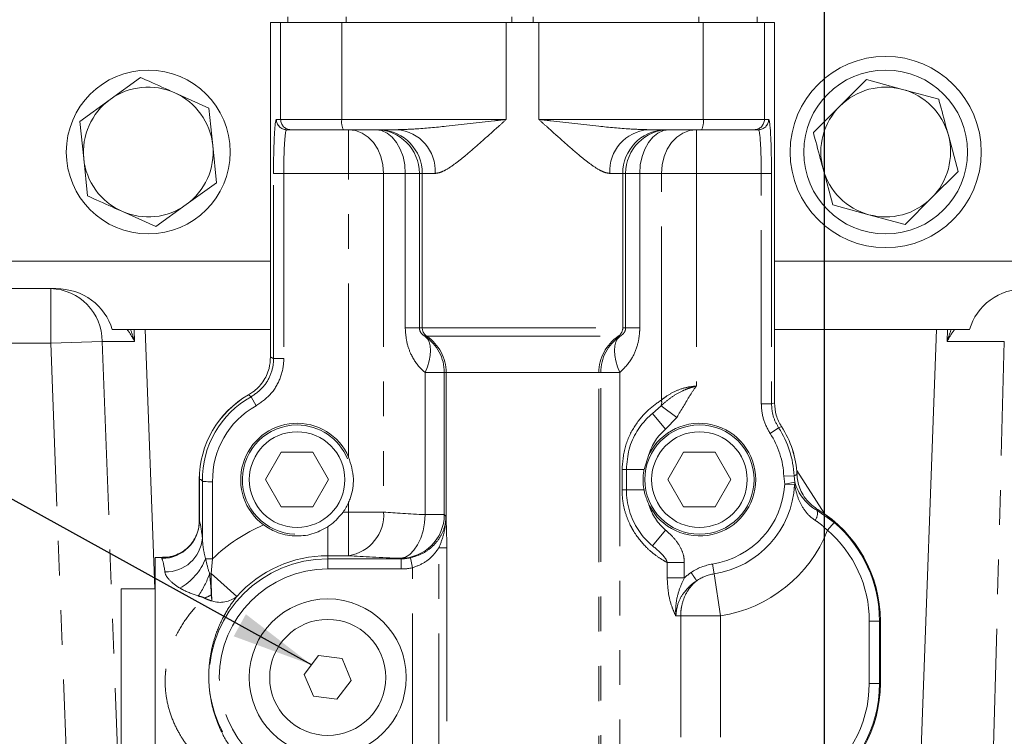
# Model space of a CAD drawing. Units: millimetres. Extents: x 7 to 835, y 10 to 581.
# Drawn here: x 421 to 457, y 455 to 481 of the extents above; entities that cross this region are included whole.
import ezdxf

# ---------------------------------------------------------------- set-up
doc = ezdxf.new("R2010")
doc.units = ezdxf.units.MM
doc.linetypes.add('PHANTOM', pattern=[12.7, 6.35, -1.27, 1.27, -1.27, 1.27, -1.27])
doc.layers.add('SLD-0', color=7, linetype='Continuous')

msp = doc.modelspace()

# ---------------------------------------------------------------- linework, layer by layer
at = {"color": 7, "linetype": 'Continuous', "lineweight": 0}
for p, q in [((430.433322, 481.010102), (430.433322, 468.768689)), ((430.433322, 481.010102), (430.435514, 481.010102)), ((430.435514, 481.010102), (430.804513, 481.010102)), ((430.804513, 481.010102), (432.023918, 481.010102)), ((431.063347, 481.010102), (431.063347, 481.210102)), ((433.203969, 481.010102), (432.023918, 481.010102)), ((434.215709, 481.010102), (433.203969, 481.010102)), ((434.215709, 481.010102), (439.066668, 481.010102)), ((439.066668, 481.010102), (440.255027, 481.010102)), ((440.255027, 481.010102), (445.105986, 481.010102)), ((446.117725, 481.010102), (445.105986, 481.010102)), ((447.297777, 481.010102), (446.117725, 481.010102)), ((447.297777, 481.010102), (448.517181, 481.010102)), ((448.258347, 481.010102), (448.258347, 481.210102)), ((448.517181, 481.010102), (448.88618, 481.010102)), ((448.88618, 481.010102), (448.888373, 481.010102)), ((448.888373, 467.086382), (448.888373, 481.010102)), ((424.567625, 478.192834), (425.679159, 478.995767)), ((451.280762, 477.948772), (452.251386, 478.917326)), ((452.251386, 478.917326), (453.57549, 478.561018)), ((426.930286, 478.434618), (428.181413, 477.873469)), ((453.57549, 478.561018), (454.899595, 478.20471)), ((423.456092, 477.3899), (424.567625, 478.192834)), ((428.181413, 477.873469), (428.321008, 476.509386)), ((450.310138, 476.980217), (451.280762, 477.948772)), ((423.595687, 476.025817), (423.456092, 477.3899)), ((431.178999, 477.085102), (431.022936, 477.085102)), ((433.10398, 477.085102), (431.178999, 477.085102)), ((435.066152, 477.085102), (433.10398, 477.085102)), ((434.474183, 477.083178), (434.474802, 477.083007)), ((446.217715, 477.085102), (444.255543, 477.085102)), ((444.846892, 477.083007), (444.850657, 477.083285)), ((448.142695, 477.085102), (446.217715, 477.085102)), ((448.298759, 477.085102), (448.142695, 477.085102)), ((455.253076, 476.879848), (455.606556, 475.554986)), ((428.321008, 476.509386), (428.460602, 475.145303)), ((423.735281, 474.661734), (423.595687, 476.025817)), ((451.017099, 474.330493), (450.663619, 475.655355)), ((455.606556, 475.554986), (454.635933, 474.586432)), ((428.460602, 475.145303), (427.349069, 474.34237)), ((454.635933, 474.586432), (453.665309, 473.617877)), ((426.237536, 473.539436), (424.986408, 474.100585)), ((427.349069, 474.34237), (426.237536, 473.539436)), ((452.341204, 473.974185), (451.017099, 474.330493)), ((453.665309, 473.617877), (452.341204, 473.974185)), ((405.958347, 472.267602), (430.433322, 472.267602)), ((448.888373, 472.267602), (495.458347, 472.267602)), ((422.576813, 471.267602), (403.208347, 471.267602)), ((425.191627, 469.767602), (424.637584, 469.767602)), ((425.191627, 469.767602), (425.309941, 469.767602)), ((425.439984, 469.767602), (425.309941, 469.767602)), ((425.439984, 469.767602), (425.84349, 469.767602)), ((425.84349, 469.767602), (426.196156, 460.277602)), ((425.84349, 469.767602), (430.433322, 469.767602)), ((448.888373, 469.767602), (454.823204, 469.767602)), ((453.708347, 439.767602), (454.823204, 469.767602)), ((454.823204, 469.767602), (455.22671, 469.767602)), ((455.356753, 469.767602), (455.22671, 469.767602)), ((455.356753, 469.767602), (455.475067, 469.767602)), ((456.02911, 469.767602), (455.475067, 469.767602)), ((430.433322, 468.768689), (430.433642, 468.768689)), ((430.828497, 465.277602), (430.251147, 464.277602)), ((431.983197, 465.277602), (430.828497, 465.277602)), ((432.560548, 464.277602), (431.983197, 465.277602)), ((444.110225, 464.652602), (444.291678, 465.196143)), ((445.560997, 465.277602), (444.983647, 464.277602)), ((446.715697, 465.277602), (445.560997, 465.277602)), ((447.293048, 464.277602), (446.715697, 465.277602)), ((443.463347, 464.652602), (443.463347, 463.902602)), ((450.733077, 463.012202), (449.700974, 464.612245)), ((427.827538, 464.277602), (427.827538, 462.770716)), ((427.940221, 464.217614), (427.879715, 464.277602)), ((427.939702, 464.217614), (427.879715, 464.277602)), ((430.251147, 464.277602), (430.828497, 463.277602)), ((431.983197, 463.277602), (432.560548, 464.277602)), ((444.983647, 464.277602), (445.560997, 463.277602)), ((446.715697, 463.277602), (447.293048, 464.277602)), ((430.828497, 463.277602), (431.983197, 463.277602)), ((445.560997, 463.277602), (446.715697, 463.277602)), ((426.48121, 461.427602), (426.210847, 461.427602)), ((426.210847, 461.427602), (426.210847, 452.062446)), ((426.210847, 460.277602), (424.963347, 460.277602)), ((424.963347, 452.277602), (424.963347, 460.277602)), ((452.764157, 456.817602), (452.764157, 459.102602)), ((432.193497, 457.836273), (431.669253, 457.146948)), ((433.052591, 457.726926), (432.193497, 457.836273)), ((433.387442, 456.928255), (433.052591, 457.726926)), ((431.669253, 457.146948), (432.004103, 456.348277)), ((432.863198, 456.238931), (433.387442, 456.928255)), ((432.004103, 456.348277), (432.863198, 456.238931))]:
    msp.add_line(p, q, dxfattribs=at)
at = {"color": 8, "linetype": 'PHANTOM', "lineweight": 0}
for p, q in [((430.435514, 481.010102), (430.435514, 468.768689)), ((430.804513, 477.460102), (430.804513, 481.010102)), ((433.043349, 477.460102), (433.043349, 481.010102)), ((433.203969, 481.010102), (433.203969, 481.210102)), ((439.066668, 481.010102), (439.066668, 477.460102)), ((439.274865, 481.010102), (439.274865, 481.210102)), ((440.04683, 481.010102), (440.04683, 481.210102)), ((440.255027, 481.010102), (440.255027, 477.460102)), ((446.117725, 481.010102), (446.117725, 481.210102)), ((446.278345, 477.460102), (446.278345, 481.010102)), ((448.517181, 477.460102), (448.517181, 481.010102)), ((448.88618, 467.086382), (448.88618, 481.010102)), ((430.648449, 477.460102), (430.804513, 477.460102)), ((430.804513, 477.460102), (433.043349, 477.460102)), ((433.043349, 477.460102), (439.066668, 477.460102)), ((440.255027, 477.460102), (446.278345, 477.460102)), ((446.278345, 477.460102), (448.517181, 477.460102)), ((448.517181, 477.460102), (448.673245, 477.460102)), ((433.295229, 475.485102), (433.295229, 477.085102)), ((446.026465, 477.085102), (446.026465, 475.485102)), ((430.544944, 468.704605), (430.544944, 475.485102)), ((430.91943, 475.485102), (430.544944, 475.485102)), ((433.295229, 475.485102), (430.91943, 475.485102)), ((430.91943, 475.485102), (430.91943, 468.704605)), ((434.57636, 475.485102), (433.295229, 475.485102)), ((433.295229, 465.104731), (433.295229, 475.485102)), ((435.367943, 475.485102), (434.57636, 475.485102)), ((434.57636, 475.485102), (434.57636, 463.091886)), ((435.367943, 475.485102), (435.884074, 475.485102)), ((435.367943, 469.835102), (435.367943, 475.485102)), ((435.990884, 475.485102), (435.884074, 475.485102)), ((435.884074, 475.485102), (435.884074, 469.835102)), ((435.990884, 469.835102), (435.990884, 475.485102)), ((436.459803, 475.485102), (435.990884, 475.485102)), ((443.330811, 475.485102), (442.861891, 475.485102)), ((443.330811, 469.835102), (443.330811, 475.485102)), ((443.437621, 475.485102), (443.330811, 475.485102)), ((443.437621, 469.835102), (443.437621, 475.485102)), ((443.953751, 475.485102), (443.437621, 475.485102)), ((444.745335, 475.485102), (443.953751, 475.485102)), ((443.953751, 475.485102), (443.953751, 469.835102)), ((444.745335, 467.189393), (444.745335, 475.485102)), ((444.745335, 475.485102), (446.026465, 475.485102)), ((448.402264, 475.485102), (446.026465, 475.485102)), ((446.026465, 475.485102), (446.026465, 467.700549)), ((448.77675, 475.485102), (448.402264, 475.485102)), ((448.402264, 467.052153), (448.402264, 475.485102)), ((448.77675, 475.485102), (448.77675, 467.052153)), ((422.394827, 471.267602), (422.394827, 469.267602)), ((425.439984, 469.767602), (425.455971, 469.337401)), ((435.367943, 469.835102), (435.884074, 469.835102)), ((435.884074, 469.835102), (435.990884, 469.835102)), ((435.990884, 469.835102), (443.330811, 469.835102)), ((443.330811, 469.835102), (443.437621, 469.835102)), ((443.953751, 469.835102), (443.437621, 469.835102)), ((455.210723, 469.337401), (455.22671, 469.767602)), ((436.090263, 469.52365), (436.156795, 469.52365)), ((436.156795, 469.52365), (443.164899, 469.52365)), ((443.164899, 469.52365), (443.231432, 469.52365)), ((422.394827, 469.267602), (411.216698, 469.267602)), ((424.273068, 469.337401), (422.394827, 469.267602)), ((423.087907, 450.617321), (422.394827, 469.267602)), ((424.273068, 469.337401), (424.960847, 450.829756)), ((425.455971, 469.337401), (424.273068, 469.337401)), ((457.301063, 469.337401), (455.210723, 469.337401)), ((456.521135, 439.767602), (457.301063, 469.337401)), ((430.433642, 468.768689), (430.435514, 468.768689)), ((430.435514, 468.768689), (430.435514, 468.768541)), ((430.91943, 468.704605), (430.544944, 468.704605)), ((436.798152, 468.194789), (436.098056, 468.194789)), ((436.098056, 462.996595), (436.098056, 468.194789)), ((436.864684, 468.194789), (436.798152, 468.194789)), ((436.798152, 468.194789), (436.798152, 462.996595)), ((442.45701, 468.194789), (436.864684, 468.194789)), ((436.864684, 463.062038), (436.864684, 468.194789)), ((442.45701, 448.555167), (442.45701, 468.194789)), ((442.523542, 468.194789), (442.45701, 468.194789)), ((442.523542, 448.572325), (442.523542, 468.194789)), ((443.223638, 468.194789), (442.523542, 468.194789)), ((443.223638, 468.194789), (443.223638, 448.572325)), ((429.629335, 467.383773), (429.630423, 467.38187)), ((429.630606, 467.381974), (429.630423, 467.38187)), ((429.904748, 466.980388), (429.722923, 467.307771)), ((444.41789, 466.700931), (444.734416, 466.978271)), ((445.313109, 466.556027), (444.734416, 466.978271)), ((448.77675, 467.052153), (448.402264, 467.052153)), ((448.88618, 467.084609), (448.88618, 467.086382)), ((448.888373, 467.086382), (448.88618, 467.086382)), ((444.900261, 466.126633), (444.41789, 466.700931)), ((445.313109, 466.556027), (444.900261, 466.126633)), ((449.037924, 466.17671), (448.724651, 465.971529)), ((449.142345, 466.217862), (449.037924, 466.17671)), ((449.142345, 466.217862), (449.142163, 466.218143)), ((449.144187, 466.219052), (449.142345, 466.217862)), ((443.303462, 463.902602), (443.303462, 464.652602)), ((443.303462, 464.652602), (443.463347, 464.652602)), ((444.110225, 464.652602), (443.463347, 464.652602)), ((449.601719, 464.416212), (449.227533, 464.401236)), ((449.261164, 464.109033), (449.227533, 464.401236)), ((449.601719, 464.416212), (449.628896, 464.179449)), ((449.711915, 464.461752), (449.709725, 464.46164)), ((427.827538, 464.277602), (427.82973, 464.277602)), ((427.879715, 464.277602), (427.82973, 464.277602)), ((427.82973, 464.277602), (427.82973, 462.755729)), ((427.939702, 462.133067), (427.939702, 464.217614)), ((428.315188, 464.19899), (428.314188, 464.19899)), ((428.314188, 464.19899), (428.314188, 461.384466)), ((449.261164, 464.109033), (449.628896, 464.179449)), ((449.624628, 464.089413), (449.261164, 464.109033)), ((443.303462, 463.902602), (443.463347, 463.902602)), ((444.110225, 463.902602), (443.463347, 463.902602)), ((433.295229, 463.091886), (433.295229, 463.450473)), ((433.093445, 463.091886), (433.295229, 463.091886)), ((433.295229, 461.494079), (433.295229, 463.091886)), ((434.57636, 463.091886), (433.295229, 463.091886)), ((436.798152, 462.996595), (436.098056, 462.996595)), ((436.798152, 462.996595), (436.85856, 462.936188)), ((450.440742, 463.155296), (451.072535, 462.706082)), ((450.474412, 463.18173), (450.47327, 463.179858)), ((427.82973, 462.770716), (427.82973, 462.755729)), ((432.528347, 462.547313), (432.528347, 461.494079)), ((450.828914, 462.421673), (451.072535, 462.706082)), ((444.900261, 462.42857), (444.41789, 461.854272)), ((432.528347, 461.494079), (432.528347, 461.381226)), ((433.295229, 461.494079), (432.528347, 461.494079)), ((436.887532, 461.78157), (436.596375, 461.78157)), ((436.596375, 452.293634), (436.596375, 461.78157)), ((436.887532, 461.78157), (436.887532, 452.293634)), ((426.456615, 461.390606), (426.456615, 461.414264)), ((428.314188, 461.384466), (428.057091, 461.384466)), ((428.314188, 461.384466), (428.257258, 460.836105)), ((432.528347, 461.00674), (432.528347, 461.381226)), ((432.528347, 461.381226), (435.217907, 461.381226)), ((435.217907, 461.381226), (435.200345, 461.398788)), ((435.217907, 461.00674), (435.217907, 461.381226)), ((435.632758, 461.050766), (435.554181, 461.4167)), ((444.959719, 460.681579), (444.959719, 461.242194)), ((444.959719, 461.242194), (445.58557, 461.242194)), ((445.58557, 461.242194), (445.58557, 460.681579)), ((446.672828, 460.827399), (446.617106, 461.187101)), ((428.257258, 460.836105), (429.198301, 459.999186)), ((435.217907, 461.00674), (432.528347, 461.00674)), ((435.632758, 453.024437), (435.632758, 461.050766)), ((446.672828, 460.827399), (446.910578, 459.292669)), ((445.58557, 460.681579), (444.959719, 460.681579)), ((445.451512, 459.292585), (445.277466, 459.287214)), ((445.451512, 459.292585), (445.451543, 459.292669)), ((445.451512, 454.854516), (445.451512, 459.292585)), ((446.910578, 459.292669), (445.451543, 459.292669)), ((446.910578, 459.292669), (446.910578, 454.854432)), ((452.356118, 459.102602), (452.730604, 459.102602)), ((452.356118, 456.817602), (452.356118, 459.102602)), ((452.730604, 459.102602), (452.730604, 456.817602)), ((452.730604, 459.102602), (452.761964, 459.102602)), ((452.761964, 456.817602), (452.761964, 459.102602)), ((452.764157, 459.102602), (452.761964, 459.102602)), ((452.356118, 456.817602), (452.730604, 456.817602)), ((452.730604, 456.817602), (452.761964, 456.817602)), ((452.764157, 456.817602), (452.761964, 456.817602))]:
    msp.add_line(p, q, dxfattribs=at)
at = {"color": 8, "linetype": 'PHANTOM', "lineweight": 0, "flags": 128}
for points in [[(433.295229, 477.085102), (433.545165, 477.054358), (433.785497, 476.963309), (434.006987, 476.815453), (434.201125, 476.616473), (434.36045, 476.374014), (434.478839, 476.097395), (434.551743, 475.797246), (434.57636, 475.485102)], [(435.367943, 475.485102), (435.347159, 475.797246), (435.285605, 476.097395), (435.185648, 476.374014), (435.051127, 476.616473), (434.887214, 476.815453), (434.700206, 476.963309), (434.497291, 477.054358), (434.286267, 477.085102)], [(445.035428, 477.085102), (444.824403, 477.054358), (444.621488, 476.963309), (444.43448, 476.815453), (444.270567, 476.616473), (444.136047, 476.374014), (444.036089, 476.097395), (443.974535, 475.797246), (443.953751, 475.485102)], [(444.745335, 475.485102), (444.769951, 475.797246), (444.842855, 476.097395), (444.961244, 476.374014), (445.120569, 476.616473), (445.314707, 476.815453), (445.536198, 476.963309), (445.776529, 477.054358), (446.026465, 477.085102)], [(436.098056, 468.194789), (436.182975, 468.410513), (436.244789, 468.621165), (436.282045, 468.821791), (436.293867, 469.007675), (436.279977, 469.174445), (436.240701, 469.318181), (436.176963, 469.435502), (436.090263, 469.52365)], [(443.223638, 468.194789), (443.13872, 468.410513), (443.076906, 468.621165), (443.03965, 468.821791), (443.027828, 469.007675), (443.041718, 469.174445), (443.080993, 469.318181), (443.144731, 469.435502), (443.231432, 469.52365)], [(448.77675, 467.052153), (448.824129, 467.066251), (448.88618, 467.084609)], [(435.200345, 461.398788), (435.370868, 461.440972), (435.535193, 461.539695), (435.687348, 461.691369), (435.821804, 461.89048), (435.933672, 462.129793), (436.018888, 462.40061), (436.074355, 462.693087), (436.098056, 462.996595)], [(450.47327, 463.179858), (450.451509, 463.163432), (450.440742, 463.155296)]]:
    msp.add_lwpolyline(points, dxfattribs=at)
at = {"color": 7, "linetype": 'Continuous', "lineweight": 0, "flags": 128}
for points in [[(430.433642, 468.768586), (430.433355, 468.768578), (430.433376, 468.768569), (430.433743, 468.768559), (430.434456, 468.76855), (430.435514, 468.768541)], [(429.630005, 467.383787), (429.629882, 467.383928), (429.629755, 467.384013), (429.629763, 467.38386), (429.629908, 467.383469), (429.630189, 467.38284), (429.630606, 467.381974)], [(448.888051, 467.085156), (448.88834, 467.085053), (448.888318, 467.084942), (448.887951, 467.084831), (448.887239, 467.08472), (448.88618, 467.084609)], [(427.562012, 461.967949), (427.600118, 462.022158), (427.630208, 462.069318)]]:
    msp.add_lwpolyline(points, dxfattribs=at)
at = {"color": 7, "linetype": 'Continuous', "lineweight": 0}
for centre, radius in [((452.958347, 476.267602), 3.5), ((425.958347, 476.267602), 3), ((452.958347, 476.267602), 3), ((446.138347, 464.277602), 2), ((431.405847, 464.277602), 1.75), ((446.138347, 464.277602), 1.75), ((432.528347, 457.037602), 2.875), ((432.528347, 457.037602), 2.125)]:
    msp.add_circle(centre, radius, dxfattribs=at)
for centre, radius, start, end in [((425.958347, 476.267602), 2.375, 65.8430608, 125.8430608), ((425.958347, 476.267602), 2.375, 5.8430608, 65.8430608), ((452.958347, 476.267602), 2.375, 74.9388539, 134.9388539), ((452.958347, 476.267602), 2.375, 14.9388539, 74.9388539), ((425.958347, 476.267602), 2.375, 125.8430608, 185.8430608), ((452.958347, 476.267602), 2.375, 134.9388539, 194.9388539), ((452.958347, 476.267602), 2.375, 314.9388539, 14.9388539), ((425.958347, 476.267602), 2.375, 305.8430608, 5.8430608), ((425.958347, 476.267602), 2.375, 185.8430608, 245.8430608), ((452.958347, 476.267602), 2.375, 194.9388539, 254.9388539), ((452.958347, 476.267602), 2.375, 254.9388539, 314.9388539), ((425.958347, 476.267602), 2.375, 245.8430608, 305.8430608), ((431.405847, 464.277602), 3.578309, 119.7665287, 180), ((431.405847, 464.277602), 2.0625, 23.6427228, 233.5645156), ((431.405847, 464.277602), 2, 90, 267.8149711), ((431.405847, 464.277602), 2, 22.4344852, 90), ((446.138347, 464.277602), 2.0625, 206.4459601, 153.5540399), ((449.13972, 466.222264), 0.00479, 300.6544736, 327.6551822), ((446.138347, 464.277602), 3.578309, 2.949919, 32.8581235), ((431.405847, 464.277602), 2.0625, 324.9079093, 336.3572772), ((447.985847, 459.102602), 4.778309, 0, 58.6137719), ((447.985847, 456.817602), 4.778309, 301.4584483, 0)]:
    msp.add_arc(centre, radius, start, end, dxfattribs=at)
at = {"color": 8, "linetype": 'PHANTOM', "lineweight": 0}
for centre, radius, start, end in [((431.023193, 477.459845), 0.374743, 179.9607391, 269.9606852), ((431.179256, 477.459845), 0.374743, 179.9607391, 269.9606852), ((433.668666, 477.368802), 0.631947, 171.6932306, 206.6751485), ((445.653028, 477.368802), 0.631947, 333.3248515, 8.3067694), ((448.142438, 477.459845), 0.374743, 270.0393148, 0.0392609), ((448.298502, 477.459845), 0.374743, 270.0393148, 0.0392609), ((434.285169, 475.486197), 1.598905, 359.9607391, 89.9606852), ((434.391846, 475.486122), 1.599038, 359.9634284, 87.0262267), ((434.955339, 475.581623), 1.507557, 356.3291374, 85.7846994), ((444.366355, 475.581623), 1.507557, 94.2153006, 183.6708626), ((444.929849, 475.486122), 1.599038, 92.9737733, 180.0365716), ((445.036525, 475.486197), 1.598905, 90.0393148, 180.0392609), ((422.335494, 469.330926), 1.937584, 0.1914634, 88.2451987), ((436.366018, 469.83502), 0.375134, 179.987579, 236.1012249), ((442.955677, 469.83502), 0.375134, 303.8987751, 0.012421), ((435.19758, 468.195136), 1.600572, 359.987579, 56.1012249), ((435.264112, 468.195136), 1.600572, 359.987579, 56.1012249), ((444.057582, 468.195136), 1.600572, 123.8987751, 180.012421), ((444.124115, 468.195136), 1.600572, 123.8987751, 180.012421), ((431.405847, 464.277602), 3.576117, 119.7665287, 180), ((431.405847, 464.277602), 3.466145, 119.0473276, 180.9916467), ((431.405847, 464.277602), 3.091659, 119.0473276, 181.457018), ((444.413693, 467.100701), 0.343297, 339.1065586, 14.9723819), ((446.138347, 464.277602), 3.466145, 2.2918554, 33.2232195), ((446.138347, 464.277602), 3.576117, 2.949919, 32.8581235), ((446.138347, 464.652602), 1.925, 130.0279693, 163.5989339), ((446.138347, 464.277602), 3.091659, 2.2918554, 33.2232195), ((442.693459, 480.991957), 17.957711, 292.6248706, 292.9987147), ((446.138347, 464.277602), 3.127363, 278.8058619, 356.9101852), ((446.138347, 464.277602), 3.491356, 278.8058619, 356.9101852), ((449.390186, 464.145644), 0.241091, 346.5123288, 8.0602422), ((446.138347, 463.902602), 1.925, 196.4010661, 229.9720307), ((433.055738, 462.998617), 1.523479, 279.044413, 3.5099243), ((435.195208, 463.001732), 1.602952, 270.1835963, 359.8164037), ((450.075008, 463.037408), 0.384264, 320.2277692, 17.8658733), ((447.985847, 459.102602), 4.776117, 0, 58.6137719), ((426.45054, 462.769856), 1.379263, 270.2523483, 359.4131565), ((432.528347, 457.037602), 6.054285, 112.8135997, 134.1119223), ((447.985847, 459.102602), 4.744756, 0, 49.4171264), ((446.138347, 464.277602), 5.044392, 278.8058619, 338.4126504), ((447.985847, 459.102602), 4.37027, 0, 49.4171264), ((426.462877, 462.782033), 1.367783, 269.7377014, 323.4741691), ((426.598497, 462.244614), 1.345836, 268.6413575, 355.2456962), ((432.528347, 457.037602), 4.456477, 90, 138.3516336), ((426.078753, 462.166477), 2.12729, 299.1329945, 338.4317515), ((432.528347, 457.037602), 4.343624, 90, 270), ((446.910578, 459.292669), 1.917029, 98.8058619, 124.2168776), ((425.128371, 461.895789), 3.252582, 324.7741866, 340.9437968), ((428.330031, 458.429896), 2.407309, 91.7323368, 93.0318167), ((446.770904, 460.892739), 18.513733, 180.1752698, 183.273038), ((432.528347, 457.037602), 3.969138, 90, 270), ((446.910578, 459.292669), 1.553036, 98.8058619, 124.1955159), ((427.275003, 461.768282), 1.973717, 292.1086056, 300.2696781), ((428.593157, 460.751505), 0.965496, 251.5356725, 308.8121838), ((447.985847, 456.817602), 4.37027, 301.2997955, 0), ((447.985847, 456.817602), 4.744756, 301.2997955, 0), ((447.985847, 456.817602), 4.776117, 301.4584483, 0)]:
    msp.add_arc(centre, radius, start, end, dxfattribs=at)
for centre, major_axis, ratio, start_param, end_param in [((430.648449, 475.485102), (0, 1.975), 0.052407779, 0, 1.570796327), ((448.673245, 475.485102), (0, 1.975), 0.052407779, 4.71238898, 6.283185307), ((431.022936, 475.485102), (0, 1.6), 0.064690853, 0, 1.570796327), ((448.298759, 475.485102), (0, 1.6), 0.064690853, 4.71238898, 6.283185307), ((423.577731, 469.267602), (1.886417, -1.627408), 0.6162789, 0.985402524, 1.203176194), ((423.577731, 469.267602), (-1.227702, 2.654431), 0.612023964, 4.461841844, 4.618788172), ((457.088964, 469.267602), (1.886417, 1.627408), 0.6162789, 1.93841646, 2.15619013), ((457.088964, 469.267602), (1.227702, 2.654431), 0.612023964, 1.664397135, 1.821343463), ((439.660847, 463.341478), (6.35, 0), 0.065612889, 3.783915038, 4.116711718), ((427.788816, 456.277602), (0, 6.525), 0.052407779, 5.826205842, 6.163250555), ((439.660847, 461.743671), (7.95, 0), 0.052407779, 3.783915038, 4.116711718), ((426.48121, 456.277602), (0, 5.15), 0.066400148, 0, 0.071985607), ((426.4157, 456.277602), (0, 5.15), 0.066400148, 5.826205842, 6.163250555), ((435.21249, 462.98445), (1.135927, -1.135927), 0.9959894, 5.499156672, 5.710553037), ((435.21249, 462.98445), (-1.400366, 1.400366), 0.997264689, 2.357564018, 2.568960383)]:
    msp.add_ellipse(centre, major_axis=major_axis, ratio=ratio, start_param=start_param, end_param=end_param, dxfattribs=at)
at = {"color": 7, "linetype": 'Continuous', "lineweight": 0}
for centre, major_axis, ratio, start_param, end_param in [((422.576813, 469.267602), (2.128356, 0), 0.939692621, 0.252680255, 1.570796327), ((458.089882, 469.267602), (-2.128356, 0), 0.939692621, 4.71238898, 6.030505052), ((428.314188, 464.218643), (0.375, 0), 0.052407779, 3.193952531, 4.71238898)]:
    msp.add_ellipse(centre, major_axis=major_axis, ratio=ratio, start_param=start_param, end_param=end_param, dxfattribs=at)
for points, knots in [([(425.679159, 478.995767), (425.783596, 478.948925), (426.19857, 478.762803), (426.617094, 478.575089), (426.930286, 478.434618)], [0, 0, 0, 0, 0.251673145, 1, 1, 1, 1]), ([(454.899595, 478.20471), (454.929102, 478.094118), (455.046344, 477.654687), (455.16459, 477.211498), (455.253076, 476.879848)], [0, 0, 0, 0, 0.251673145, 1, 1, 1, 1]), ([(450.663619, 475.655355), (450.575133, 475.987005), (450.456887, 476.430194), (450.339645, 476.869624), (450.310138, 476.980217)], [0, 0, 0, 0, 0.748326855, 1, 1, 1, 1]), ([(424.986408, 474.100585), (424.673216, 474.241057), (424.254693, 474.428771), (423.839719, 474.614893), (423.735281, 474.661734)], [0, 0, 0, 0, 0.748326855, 1, 1, 1, 1]), ([(430.435514, 468.768541), (430.424495, 468.625785), (430.399626, 468.30361), (430.174957, 467.842398), (429.881628, 467.536191), (429.679846, 467.412225), (429.630606, 467.381974)], [0, 0, 0, 0, 0.255088329, 0.575692887, 0.896457868, 1, 1, 1, 1]), ([(449.142163, 466.218143), (449.06804, 466.353506), (448.920038, 466.623784), (448.897454, 466.93117), (448.88618, 467.084609)], [0, 0, 0, 0, 0.500826032, 1, 1, 1, 1]), ([(444.41789, 466.700931), (444.363253, 466.652838), (444.167013, 466.480101), (443.839675, 466.073911), (443.526055, 465.407099), (443.48417, 464.903137), (443.463347, 464.652602)], [0, 0, 0, 0, 0.116747111, 0.419324479, 0.711327255, 1, 1, 1, 1]), ([(433.295229, 465.104731), (433.375873, 464.841492), (433.524853, 464.355188), (433.427601, 463.778752), (433.318351, 463.507816), (433.295229, 463.450473)], [0, 0, 0, 0, 0.481954442, 0.890356604, 1, 1, 1, 1]), ([(444.110225, 463.902602), (444.108162, 463.914115), (444.067113, 464.143246), (444.065735, 464.400361), (444.107179, 464.635335), (444.110225, 464.652602)], [0, 0, 0, 0, 0.046729891, 0.929952296, 1, 1, 1, 1]), ([(450.47327, 463.179858), (450.355652, 463.264508), (450.144627, 463.416384), (449.883942, 463.772693), (449.741544, 464.125983), (449.717184, 464.38296), (449.709725, 464.46164)], [0, 0, 0, 0, 0.2789340113, 0.5004502232, 0.8470508284, 1, 1, 1, 1]), ([(428.314188, 464.19899), (428.272358, 464.19921), (428.18837, 464.199651), (428.076243, 464.203028), (427.991214, 464.208013), (427.949, 464.213217), (427.942421, 464.216512), (427.940221, 464.217614)], [0, 0, 0, 0, 0.220556468, 0.442842763, 0.665355876, 0.888103926, 1, 1, 1, 1]), ([(449.628896, 464.179449), (449.663558, 464.078296), (449.733721, 463.873548), (449.941832, 463.558112), (450.193614, 463.307625), (450.391269, 463.185792), (450.440742, 463.155296)], [0, 0, 0, 0, 0.2959336734, 0.5990172105, 0.8996330464, 1, 1, 1, 1]), ([(443.463347, 463.902602), (443.468851, 463.775101), (443.485985, 463.378177), (443.688588, 462.743349), (443.983542, 462.299563), (444.232499, 462.019709), (444.340547, 461.923291), (444.41789, 461.854272)], [0, 0, 0, 0, 0.147564162, 0.45938325, 0.76973305, 0.835169504, 1, 1, 1, 1]), ([(444.291678, 463.35906), (444.234357, 463.491352), (444.15789, 463.667834), (444.11977, 463.855589), (444.110225, 463.902602)], [0, 0, 0, 0, 0.749608694, 1, 1, 1, 1]), ([(433.093445, 463.091886), (432.959817, 462.930164), (432.789806, 462.724409), (432.574437, 462.578531), (432.528347, 462.547313)], [0, 0, 0, 0, 0.7859966118, 1, 1, 1, 1]), ([(436.85856, 462.936188), (436.85859, 462.937391), (436.858852, 462.947783), (436.859102, 462.95829), (436.859322, 462.96758)], [0, 0, 0, 0, 0.115760906, 1, 1, 1, 1]), ([(436.859322, 462.96758), (436.859742, 462.979735), (436.86101, 463.016508), (436.863193, 463.040839), (436.864552, 463.060159), (436.864684, 463.062038)], [0, 0, 0, 0, 0.30830941, 0.932738364, 1, 1, 1, 1]), ([(427.821462, 462.77108), (427.81972, 462.694987), (427.815637, 462.5166), (427.747063, 462.274316), (427.656854, 462.130374), (427.621363, 462.073744)], [0, 0, 0, 0, 0.310918612, 0.728900508, 1, 1, 1, 1]), ([(432.528347, 462.547313), (432.34131, 462.447872), (431.965835, 462.248247), (431.286587, 462.185844), (430.678051, 462.307015), (430.330453, 462.524633), (430.180893, 462.618267)], [0, 0, 0, 0, 0.2552005469, 0.5123120253, 0.7901627468, 1, 1, 1, 1]), ([(427.568891, 461.97733), (427.531176, 461.929516), (427.443878, 461.81884), (427.249276, 461.654324), (426.993683, 461.517663), (426.728604, 461.436384), (426.552943, 461.435409), (426.479757, 461.435003)], [0, 0, 0, 0, 0.161983016, 0.374941386, 0.600617346, 0.833605538, 1, 1, 1, 1])]:
    msp.add_open_spline(points, degree=3, knots=knots, dxfattribs=at)
at = {"color": 8, "linetype": 'PHANTOM', "lineweight": 0}
for points, knots in [([(435.066152, 477.085102), (435.285219, 477.091498), (435.876169, 477.108754), (437.064776, 477.228223), (438.181245, 477.355601), (438.918339, 477.442639), (439.064269, 477.459819), (439.066668, 477.460102)], [0, 0, 0, 0, 0.169330934, 0.456783022, 0.892590032, 0.998234795, 1, 1, 1, 1]), ([(439.066668, 477.460102), (439.065164, 477.458763), (438.963517, 477.368292), (438.657501, 477.09418), (438.159089, 476.642756), (437.640213, 476.189937), (437.205046, 475.840507), (436.892631, 475.631676), (436.642596, 475.508442), (436.520673, 475.492874), (436.459803, 475.485102)], [0, 0, 0, 0, 0.0015583893, 0.1053201242, 0.3192119854, 0.5327840036, 0.6760939194, 0.8189555012, 0.90961484, 1, 1, 1, 1]), ([(442.861891, 475.485102), (442.801022, 475.492874), (442.679099, 475.508442), (442.429063, 475.631676), (442.116648, 475.840507), (441.681481, 476.189937), (441.162605, 476.642756), (440.664194, 477.09418), (440.358177, 477.368292), (440.256531, 477.458763), (440.255027, 477.460102)], [0, 0, 0, 0, 0.09038516, 0.181044499, 0.323906081, 0.467215996, 0.680788015, 0.894679876, 0.998441611, 1, 1, 1, 1]), ([(440.255027, 477.460102), (440.257425, 477.459819), (440.403355, 477.442639), (441.140449, 477.355601), (442.256919, 477.228223), (443.445525, 477.108754), (444.036476, 477.091498), (444.255543, 477.085102)], [0, 0, 0, 0, 0.001765205, 0.107409968, 0.543216978, 0.830669066, 1, 1, 1, 1]), ([(436.098056, 468.194789), (436.051161, 468.235435), (435.847253, 468.412172), (435.599372, 468.776215), (435.403123, 469.306978), (435.379855, 469.656277), (435.367943, 469.835102)], [0, 0, 0, 0, 0.107284207, 0.466491613, 0.726869061, 1, 1, 1, 1]), ([(435.884074, 469.835102), (435.884302, 469.826609), (435.88483, 469.806987), (435.890049, 469.772371), (435.908475, 469.706886), (435.970669, 469.603875), (436.040017, 469.557355), (436.090263, 469.52365)], [0, 0, 0, 0, 0.028977437, 0.066947824, 0.136758017, 0.374550169, 1, 1, 1, 1]), ([(443.953751, 469.835102), (443.952715, 469.783575), (443.948392, 469.5687), (443.875178, 469.167348), (443.655818, 468.629337), (443.378368, 468.350367), (443.223638, 468.194789)], [0, 0, 0, 0, 0.079004408, 0.329463361, 0.626050239, 1, 1, 1, 1]), ([(443.231432, 469.52365), (443.27258, 469.551076), (443.338192, 469.594808), (443.39859, 469.677794), (443.424319, 469.744979), (443.432379, 469.776373), (443.436488, 469.806541), (443.437559, 469.82343), (443.437612, 469.83345), (443.437621, 469.835102)], [0, 0, 0, 0, 0.508084405, 0.810147619, 0.875625777, 0.941537502, 0.965710143, 0.994348747, 1, 1, 1, 1]), ([(429.722923, 467.307771), (429.871538, 467.410421), (430.168753, 467.615711), (430.452326, 468.088419), (430.541211, 468.470589), (430.544503, 468.676984), (430.544944, 468.704605)], [0, 0, 0, 0, 0.317073388, 0.634116573, 0.951035194, 1, 1, 1, 1]), ([(430.91943, 468.704605), (430.918874, 468.670517), (430.914715, 468.415772), (430.804872, 467.9441), (430.454894, 467.360661), (430.088129, 467.107145), (429.904748, 466.980388)], [0, 0, 0, 0, 0.048957563, 0.365872383, 0.682940303, 1, 1, 1, 1]), ([(430.435514, 468.768541), (430.456778, 468.75618), (430.493255, 468.734976), (430.529731, 468.713543), (430.544944, 468.704605)], [0, 0, 0, 0, 0.582944806, 1, 1, 1, 1]), ([(444.734416, 466.978271), (444.773612, 467.013798), (444.903817, 467.131816), (445.151277, 467.327851), (445.465062, 467.508371), (445.722981, 467.611945), (445.870122, 467.658802), (445.956718, 467.683041), (446.001823, 467.694568), (446.025127, 467.700224), (446.026465, 467.700549)], [0, 0, 0, 0, 0.116488908, 0.386965541, 0.666312309, 0.829660875, 0.913255717, 0.955309796, 0.997434088, 1, 1, 1, 1]), ([(444.745335, 467.189393), (444.804356, 467.235674), (444.961247, 467.358698), (445.286047, 467.540417), (445.675401, 467.668885), (445.927684, 467.691639), (446.026465, 467.700549)], [0, 0, 0, 0, 0.195769406, 0.52038958, 0.812208024, 1, 1, 1, 1]), ([(446.026465, 467.700549), (446.025763, 467.699679), (445.938784, 467.591934), (445.699443, 467.209517), (445.471357, 466.823706), (445.313109, 466.556027)], [0, 0, 0, 0, 0.0024861565, 0.3079142768, 1, 1, 1, 1]), ([(429.722923, 467.307771), (429.710169, 467.31808), (429.679435, 467.342919), (429.648513, 467.367494), (429.630423, 467.38187)], [0, 0, 0, 0, 0.414997738, 1, 1, 1, 1]), ([(443.303462, 464.652602), (443.328798, 464.938409), (443.379793, 465.513667), (443.758097, 466.270983), (444.250053, 466.84617), (444.583718, 467.077395), (444.745335, 467.189393)], [0, 0, 0, 0, 0.247615484, 0.498387429, 0.757034773, 1, 1, 1, 1]), ([(448.724651, 465.971529), (448.631477, 466.139866), (448.445132, 466.476541), (448.416553, 466.860282), (448.402264, 467.052153)], [0, 0, 0, 0, 0.500001327, 1, 1, 1, 1]), ([(448.77675, 467.052153), (448.788304, 466.896707), (448.811411, 466.585814), (448.96242, 466.313078), (449.037924, 466.17671)], [0, 0, 0, 0, 0.499998673, 1, 1, 1, 1]), ([(450.370351, 462.79158), (450.322352, 462.825553), (450.130792, 462.961136), (449.896968, 463.262518), (449.714593, 463.670164), (449.654889, 463.948393), (449.624628, 464.089413)], [0, 0, 0, 0, 0.0992608605, 0.3961373775, 0.6939337891, 1, 1, 1, 1]), ([(444.959719, 461.242194), (444.915402, 461.266331), (444.77065, 461.345168), (444.507437, 461.520029), (444.117218, 461.854681), (443.806624, 462.24164), (443.572229, 462.671216), (443.431893, 463.018664), (443.323061, 463.456994), (443.309862, 463.757086), (443.303462, 463.902602)], [0, 0, 0, 0, 0.064530062, 0.210769762, 0.356839157, 0.583953186, 0.645557541, 0.766093531, 0.886578468, 1, 1, 1, 1]), ([(435.554181, 461.4167), (435.70618, 461.46264), (436.012599, 461.555252), (436.390483, 461.834139), (436.66237, 462.167737), (436.816849, 462.530811), (436.857321, 462.800282), (436.858421, 462.921018), (436.85856, 462.936188)], [0, 0, 0, 0, 0.2031151512, 0.4094661069, 0.6493757326, 0.8446656918, 0.9804831769, 1, 1, 1, 1]), ([(436.596375, 461.78157), (436.65865, 461.935266), (436.765837, 462.199806), (436.834551, 462.565547), (436.855766, 462.783761), (436.859273, 462.890785), (436.859671, 462.935442), (436.85943, 462.957699), (436.859322, 462.96758)], [0, 0, 0, 0, 0.4166285289, 0.7170992427, 0.8922386161, 0.9462620489, 0.9761446312, 1, 1, 1, 1]), ([(436.864684, 463.062038), (436.863946, 463.037434), (436.862945, 463.004114), (436.862309, 462.961573), (436.862182, 462.937152), (436.862308, 462.908333), (436.863642, 462.832367), (436.870327, 462.658961), (436.884227, 462.287525), (436.886308, 461.968901), (436.887532, 461.78157)], [0, 0, 0, 0, 0.064735525, 0.087667441, 0.103326078, 0.11908571, 0.151442473, 0.291993387, 0.583737483, 1, 1, 1, 1]), ([(450.828914, 462.421673), (450.703146, 462.535464), (450.553518, 462.670843), (450.395542, 462.774975), (450.370351, 462.79158)], [0, 0, 0, 0, 0.840543422, 1, 1, 1, 1]), ([(444.900261, 462.42857), (445.004371, 462.335473), (445.216165, 462.146082), (445.454084, 461.807408), (445.572057, 461.490355), (445.582263, 461.302922), (445.58557, 461.242194)], [0, 0, 0, 0, 0.296000295, 0.602166707, 0.871102128, 1, 1, 1, 1]), ([(427.939702, 462.133067), (427.947376, 462.013189), (427.963257, 461.765068), (428.025118, 461.514152), (428.057091, 461.384466)], [0, 0, 0, 0, 0.4831471, 1, 1, 1, 1]), ([(444.959719, 461.242194), (444.952226, 461.266395), (444.925718, 461.352001), (444.757345, 461.579026), (444.564202, 461.735636), (444.41789, 461.854272)], [0, 0, 0, 0, 0.0872257136, 0.3085446633, 1, 1, 1, 1]), ([(436.596375, 461.78157), (436.543645, 461.707354), (436.401107, 461.50674), (436.094582, 461.225619), (435.784786, 461.108326), (435.632758, 461.050766)], [0, 0, 0, 0, 0.230189803, 0.622228905, 1, 1, 1, 1]), ([(428.057091, 461.384466), (428.064117, 461.351071), (428.103426, 461.164242), (428.157939, 460.982825), (428.202708, 460.833836)], [0, 0, 0, 0, 0.178743512, 1, 1, 1, 1]), ([(427.1144, 460.308307), (427.10913, 460.311442), (426.951122, 460.405434), (426.718288, 460.591505), (426.58657, 460.793628), (426.569629, 460.883093), (426.566587, 460.899157)], [0, 0, 0, 0, 0.017391296, 0.521440138, 0.914070041, 1, 1, 1, 1]), ([(428.202708, 460.833836), (428.205163, 460.81039), (428.226076, 460.610732), (428.250717, 460.337184), (428.265349, 460.128493), (428.269895, 460.063656)], [0, 0, 0, 0, 0.084010306, 0.715417815, 1, 1, 1, 1]), ([(445.58557, 460.681579), (445.657863, 460.74377), (445.737743, 460.812488), (445.824354, 460.872216), (445.832581, 460.877889)], [0, 0, 0, 0, 0.905020661, 1, 1, 1, 1]), ([(446.037743, 460.577223), (446.029757, 460.588926), (446.013787, 460.612332), (445.963218, 460.686442), (445.906591, 460.769429), (445.861227, 460.835909), (445.839011, 460.868465), (445.832581, 460.877889)], [0, 0, 0, 0, 0.253869394, 0.507738775, 0.761608474, 0.930997707, 1, 1, 1, 1]), ([(445.277466, 459.287214), (445.27709, 459.287932), (445.226489, 459.384706), (445.115838, 459.634113), (444.986601, 460.111907), (444.9687, 460.491264), (444.959719, 460.681579)], [0, 0, 0, 0, 0.002062735, 0.277759978, 0.637666875, 1, 1, 1, 1]), ([(445.58557, 460.681579), (445.523758, 460.549009), (445.388629, 460.259196), (445.274153, 459.790112), (445.260478, 459.452419), (445.277322, 459.28861), (445.277466, 459.287214)], [0, 0, 0, 0, 0.2998267367, 0.6554553538, 0.9970618495, 1, 1, 1, 1]), ([(446.035116, 460.57461), (446.029318, 460.570766), (445.854876, 460.455093), (445.582878, 460.19998), (445.324256, 459.746221), (445.292783, 459.437478), (445.277466, 459.287214)], [0, 0, 0, 0, 0.013491329, 0.405956233, 0.710880931, 1, 1, 1, 1]), ([(445.451543, 459.292669), (445.451558, 459.292737), (445.451631, 459.29307), (445.451711, 459.294663), (445.451967, 459.300853), (445.452363, 459.326014), (445.455537, 459.426218), (445.482128, 459.675535), (445.606492, 460.067142), (445.824527, 460.389038), (445.993377, 460.53783), (446.035116, 460.57461)], [0, 0, 0, 0, 0.000155818, 0.000763907, 0.003182014, 0.012842121, 0.051476665, 0.206377923, 0.518660524, 0.881015173, 1, 1, 1, 1]), ([(446.037743, 460.577223), (446.037748, 460.577182), (446.037759, 460.577089), (446.037502, 460.57674), (446.036684, 460.575915), (446.035771, 460.575156), (446.035116, 460.57461)], [0, 0, 0, 0, 0.09516503, 0.215265282, 0.436970543, 1, 1, 1, 1]), ([(427.785357, 460.019698), (427.585198, 460.090236), (427.344778, 460.174963), (427.147446, 460.28918), (427.1144, 460.308307)], [0, 0, 0, 0, 0.832535473, 1, 1, 1, 1]), ([(428.017838, 459.939688), (428.006716, 459.946451), (427.949325, 459.98135), (427.86251, 459.997901), (427.795771, 460.016756), (427.785357, 460.019698)], [0, 0, 0, 0, 0.1686442, 0.870280986, 1, 1, 1, 1]), ([(428.269895, 460.063656), (428.270606, 460.052828), (428.271952, 460.032313), (428.273908, 460.004035), (428.275668, 459.979422), (428.27724, 459.958174), (428.27863, 459.939916), (428.27985, 459.924295), (428.280913, 459.91097), (428.281836, 459.899631), (428.282633, 459.889996), (428.28332, 459.881815), (428.28391, 459.874874), (428.284416, 459.868985), (428.284849, 459.863988), (428.285219, 459.859747), (428.285536, 459.856147), (428.285806, 459.853091), (428.286037, 459.850495), (428.286234, 459.848289), (428.286402, 459.846414), (428.286545, 459.84482), (428.286667, 459.843464), (428.286748, 459.842569), (428.286816, 459.841807), (428.286875, 459.841158), (428.286992, 459.83987), (428.287156, 459.838067), (428.287295, 459.836538), (428.287371, 459.835712)], [0, 0, 0, 0, 0.129987438, 0.246251128, 0.349349042, 0.44005498, 0.519309108, 0.588154893, 0.647675799, 0.698941593, 0.742968939, 0.780696564, 0.812972694, 0.840551567, 0.86409595, 0.884183192, 0.901313064, 0.915916204, 0.928362449, 0.938968665, 0.94800587, 0.955705586, 0.962265423, 0.967853941, 0.968836098, 0.973451565, 0.977383475, 0.987780332, 1, 1, 1, 1]), ([(430.094241, 452.62803), (429.782701, 452.753883), (429.152368, 453.008518), (428.399609, 453.504929), (427.797346, 454.037934), (427.379678, 454.527154), (427.045138, 455.048367), (426.792784, 455.591463), (426.632753, 456.16319), (426.567752, 456.717436), (426.57773, 457.130185), (426.631383, 457.563126), (426.737687, 458.012633), (426.978519, 458.613215), (427.347302, 459.22029), (427.723111, 459.656469), (427.956426, 459.882733), (428.013343, 459.935519), (428.017838, 459.939688)], [0, 0, 0, 0, 0.107502861, 0.217508777, 0.290786559, 0.365399475, 0.420324667, 0.483051981, 0.547976547, 0.598631055, 0.650787375, 0.673001852, 0.733025178, 0.794878047, 0.881889548, 0.971592785, 0.997756884, 1, 1, 1, 1]), ([(428.287371, 459.835712), (428.28627, 459.836038), (428.241176, 459.849398), (428.151535, 459.879581), (428.062253, 459.91972), (428.017838, 459.939688)], [0, 0, 0, 0, 0.0124181871, 0.508703072, 1, 1, 1, 1]), ([(429.198301, 459.999186), (429.160761, 459.950792), (428.999413, 459.742792), (428.729625, 459.320173), (428.465117, 458.740497), (428.289552, 458.154759), (428.19603, 457.6283), (428.163706, 457.086678), (428.185264, 456.687074), (428.238551, 456.27001), (428.329276, 455.834573), (428.549349, 455.200483), (428.897445, 454.546068), (429.232629, 454.117555), (429.609399, 453.717744), (430.023368, 453.345693), (430.496987, 453.087705), (430.736634, 452.957166)], [0, 0, 0, 0, 0.028299814, 0.121634245, 0.217202551, 0.280193839, 0.344812701, 0.400629963, 0.458279371, 0.472714357, 0.535335783, 0.600375435, 0.693079241, 0.789766957, 0.798081602, 0.897831148, 1, 1, 1, 1])]:
    msp.add_open_spline(points, degree=3, knots=knots, dxfattribs=at)
at = {"layer": 'SLD-0'}
msp.add_line((450.708347, 544.465914), (450.708347, 389.031449), dxfattribs=at)
at = {"layer": 'SLD-0', "color": 7}
msp.add_line((431.935443, 457.49696), (369.16146, 492.176209), dxfattribs=at)
msp.add_solid([(431.935443, 457.49696), (429.532695, 459.351635), (429.08633, 458.543656)], dxfattribs=at)

doc.saveas('drawing.dxf')
